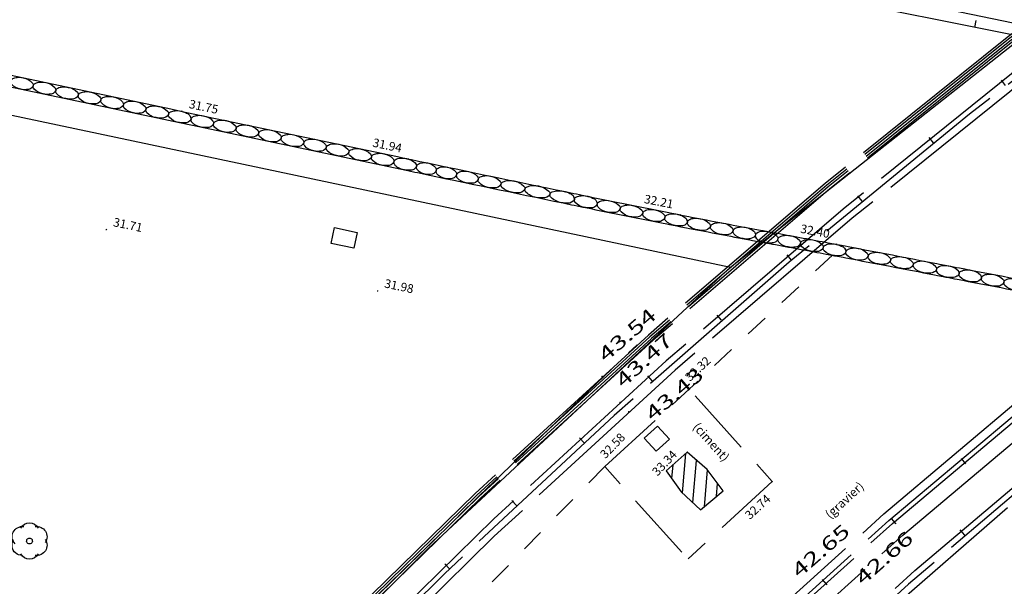
# Model space of a CAD drawing. Units: millimetres. Extents: x 601063 to 602103, y 136179 to 136912.
# Drawn here: x 601555 to 601598, y 136445 to 136469 of the extents above; entities that cross this region are included whole.
import ezdxf
from ezdxf.enums import TextEntityAlignment as Align

# ---------------------------------------------------------------- set-up
doc = ezdxf.new("R2010")
doc.units = ezdxf.units.MM
for name, pattern in [('43690', [8, -1, 1, -1, 1, -1, 1, -1, 1]), ('56797', [8, 1, -1, 3, -1, 2]), ('CONTINU', [0]), ('SECTION', [19, 8, -1, 8, -1, 0, -1])]:
    doc.linetypes.add(name, pattern=pattern)
for name, color, linetype in [('14697_LEVE_CONSTRUCTIONS', 7, 'CONTINU'), ('14697_LEVE_HACHURES', 9, 'CONTINU'), ('14697_LEVE_LIMITES_MATERIAUX', 7, 'CONTINU'), ('14697_LEVE_MOBILIERS_URBAIN', 7, 'CONTINU'), ('14697_LEVE_NIVELLEMENT', 4, 'CONTINU'), ('14697_LEVE_TEXTES_NATURE', 211, 'CONTINU'), ('14697_LEVE_VEGETAUX', 3, 'CONTINU'), ('14697_LEVE_VOIRIE', 7, 'CONTINU'), ('FDP_ALTIMETRIE', 4, 'Continuous'), ('FDP_EDF', 19, 'Continuous'), ('FDP_FONDDEPLAN', 19, 'Continuous'), ('FDP_VOIRIE', 19, 'Continuous'), ('SDE16838_16403_VOIES_EXISTANTES', 200, 'Continuous'), ('SDE16838_ATGT_CADASTRE', 5, 'CONTINU')]:
    doc.layers.add(name, color=color, linetype=linetype)
doc.styles.add('PTZ', font='SIMPLEX.SHX', dxfattribs={"oblique": 13.5, "height": 0.65})
doc.styles.add('ROMANS', font='ROMANS')

# ---------------------------------------------------------------- blocks, each defined once
blk = doc.blocks.new('S0231BARRIERE-SE', base_point=(0, 0.5))
blk.add_line((0, 0.5), (0, 0.2))
blk = doc.blocks.new('S2411RECTANGLE--')
for p, q in [((0, 0), (0, 1)), ((0, 1), (1, 1)), ((1, 1), (1, 0)), ((1, 0), (0, 0))]:
    blk.add_line(p, q)
blk = doc.blocks.new('S0402PCHD-------', base_point=(0.5, 0.5))
blk.add_point((0.5, 0.5))
blk = doc.blocks.new('S0403PCBD-------', base_point=(1, 1))
blk.add_point((1, 1))
blk.add_point((1, 1))
blk = doc.blocks.new('BL38', base_point=(1.5, 1))
for points in [[(1.188, 0.938, -0.721396), (1.375, 1.312)], [(1.312, 1.281, -0.619583), (1.688, 1.281)], [(1.625, 1.312, -0.649087), (1.844, 0.969)], [(1.344, 0.688, -0.39051), (1.124, 0.877, -0.171348), (1.156, 1.031)], [(1.844, 1.031, -0.649087), (1.625, 0.688)], [(1.688, 0.719, -0.619583), (1.312, 0.719)]]:
    blk.add_lwpolyline(points, format="xyb")
blk.add_lwpolyline([(1.5, 0.938), (1.485, 0.938), (1.461, 0.949), (1.451, 0.961), (1.442, 0.973), (1.436, 0.999), (1.439, 1.014), (1.442, 1.029), (1.459, 1.05), (1.473, 1.056), (1.486, 1.063), (1.514, 1.063), (1.527, 1.056), (1.541, 1.05), (1.558, 1.029), (1.561, 1.014), (1.564, 0.999), (1.558, 0.973), (1.549, 0.961), (1.539, 0.949), (1.515, 0.938), (1.5, 0.938)])
blk = doc.blocks.new('BL1', base_point=(1.5, 1))
for points in [[(1.46875, 1), (1.53125, 1)], [(1.5, 1.03125), (1.5, 0.96875)]]:
    blk.add_lwpolyline(points)
blk = doc.blocks.new('BL79', base_point=(1.5, 1))
blk.add_lwpolyline([(1.5, 0.5), (1, 0.5), (1, 1.5), (2, 1.5), (2, 0.5), (1.5, 0.5)])

msp = doc.modelspace()

# ---------------------------------------------------------------- linework, layer by layer
at = {"layer": '14697_LEVE_CONSTRUCTIONS', "linetype": '56797'}
msp.add_lwpolyline([(601584.445, 136453.438), (601580.775, 136450.081), (601584.398, 136446.079), (601588.047, 136449.44), (601584.445, 136453.438)], dxfattribs=at)
at = {"layer": '14697_LEVE_CONSTRUCTIONS'}
msp.add_lwpolyline([(601585.92, 136449.038), (601585.219, 136449.958), (601584.349, 136450.713), (601583.45, 136449.902), (601584.096, 136448.99), (601584.937, 136448.214), (601585.92, 136449.038)], dxfattribs=at)
at = {"layer": '14697_LEVE_HACHURES'}
for points in [[(601584.288, 136450.657), (601584.138, 136448.951)], [(601583.689, 136449.564), (601583.743, 136450.166)], [(601584.602, 136448.524), (601584.763, 136450.354)], [(601585.229, 136449.945), (601585.088, 136448.34)], [(601585.63, 136448.795), (601585.679, 136449.354)]]:
    msp.add_lwpolyline(points, dxfattribs=at)
at = {"layer": '14697_LEVE_LIMITES_MATERIAUX', "linetype": '43690'}
for points in [[(601590.664, 136459.256), (601584.443, 136453.443)], [(601580.781, 136450.09), (601574.934, 136444.098), (601570.491, 136438.974)]]:
    msp.add_lwpolyline(points, dxfattribs=at)
at = {"layer": '14697_LEVE_MOBILIERS_URBAIN'}
for points in [[(601547.972, 136468.542), (601561.928, 136465.604), (601562.417, 136465.501), (601562.906, 136465.398), (601571.771, 136463.535), (601572.26, 136463.432), (601572.38, 136463.407), (601572.625, 136463.355), (601572.75, 136463.329, 0.000746), (601579.066, 136462.016), (601579.188, 136461.991), (601579.432, 136461.94), (601579.556, 136461.915), (601579.679, 136461.889), (601579.924, 136461.839), (601580.046, 136461.814, 0.002075), (601583.566, 136461.105), (601583.689, 136461.081), (601583.934, 136461.033), (601584.057, 136461.009), (601584.18, 136460.985), (601584.425, 136460.937), (601584.547, 136460.913, 0.001929), (601587.166, 136460.415), (601587.29, 136460.392), (601587.536, 136460.347), (601587.658, 136460.324), (601587.78, 136460.302), (601588.026, 136460.256), (601588.15, 136460.233, -0.000728), (601590.362, 136459.82), (601590.485, 136459.797), (601590.73, 136459.751), (601590.853, 136459.728), (601590.976, 136459.704), (601591.221, 136459.658), (601591.345, 136459.634, -0.001074), (601595.199, 136458.895), (601595.321, 136458.871), (601595.567, 136458.824), (601595.69, 136458.8), (601595.812, 136458.776), (601596.058, 136458.728), (601596.181, 136458.705, 0.001921), (601599.988, 136457.984)], [(601547.869, 136468.053), (601561.825, 136465.115), (601562.314, 136465.012), (601562.804, 136464.909), (601571.668, 136463.045), (601572.158, 136462.943), (601572.278, 136462.917), (601572.522, 136462.866), (601572.647, 136462.84, 0.000745), (601578.965, 136461.526), (601579.086, 136461.501), (601579.331, 136461.45), (601579.455, 136461.425), (601579.578, 136461.399), (601579.823, 136461.349), (601579.945, 136461.324, 0.002076), (601583.469, 136460.615), (601583.593, 136460.59), (601583.838, 136460.542), (601583.961, 136460.518), (601584.084, 136460.494), (601584.33, 136460.446), (601584.452, 136460.423, 0.001926), (601587.075, 136459.924), (601587.199, 136459.901), (601587.445, 136459.855), (601587.567, 136459.832), (601587.689, 136459.81), (601587.935, 136459.765), (601588.059, 136459.742, -0.000724), (601590.27, 136459.329), (601590.392, 136459.306), (601590.637, 136459.259), (601590.761, 136459.236), (601590.883, 136459.213), (601591.128, 136459.167), (601591.252, 136459.143, -0.001062), (601595.104, 136458.404), (601595.226, 136458.38), (601595.471, 136458.333), (601595.594, 136458.309), (601595.717, 136458.285), (601595.963, 136458.237), (601596.086, 136458.214, 0.001932), (601599.897, 136457.492)], [(601555.953, 136466.606, -0.315958), (601555.664, 136466.446), (601555.604, 136466.441), (601555.478, 136466.451), (601555.412, 136466.465, -0.167796), (601555.014, 136466.676, -0.526353), (601555.066, 136466.921, -0.108233), (601555.264, 136466.973), (601555.324, 136466.977), (601555.45, 136466.968), (601555.515, 136466.954, -0.167846), (601555.914, 136466.742, -0.21789), (601555.953, 136466.606)], [(601556.392, 136466.258, -0.167868), (601555.993, 136466.47, -0.526586), (601556.045, 136466.715, -0.108527), (601556.243, 136466.766), (601556.303, 136466.771), (601556.429, 136466.761), (601556.495, 136466.748, -0.167842), (601556.893, 136466.536, -0.218883), (601556.933, 136466.4)], [(601556.933, 136466.4, -0.316193), (601556.643, 136466.24), (601556.583, 136466.235), (601556.457, 136466.245), (601556.392, 136466.258)], [(601557.912, 136466.194, -0.315958), (601557.622, 136466.034), (601557.562, 136466.029), (601557.436, 136466.038), (601557.371, 136466.052, -0.168029), (601556.973, 136466.264, -0.526453), (601557.024, 136466.508, -0.108233), (601557.222, 136466.56), (601557.282, 136466.565), (601557.408, 136466.555), (601557.474, 136466.542, -0.168029), (601557.872, 136466.33, -0.217891), (601557.912, 136466.194)], [(601558.891, 136465.988, -0.316153), (601558.601, 136465.827), (601558.541, 136465.823), (601558.416, 136465.832), (601558.35, 136465.846, -0.167818), (601557.952, 136466.058, -0.526896), (601558.003, 136466.302, -0.108527), (601558.201, 136466.354), (601558.261, 136466.359), (601558.387, 136466.349), (601558.453, 136466.335, -0.167892), (601558.851, 136466.124, -0.219098), (601558.891, 136465.988)], [(601559.87, 136465.782, -0.315958), (601559.581, 136465.621), (601559.52, 136465.617), (601559.395, 136465.626), (601559.329, 136465.64, -0.167846), (601558.931, 136465.852, -0.526109), (601558.982, 136466.096, -0.108233), (601559.18, 136466.148), (601559.24, 136466.152), (601559.366, 136466.143), (601559.432, 136466.129, -0.167796), (601559.83, 136465.918, -0.217677), (601559.87, 136465.782)], [(601560.849, 136465.576, -0.316153), (601560.56, 136465.415), (601560.5, 136465.411), (601560.374, 136465.42), (601560.308, 136465.434, -0.168051), (601559.91, 136465.646, -0.526931), (601559.961, 136465.89, -0.108527), (601560.159, 136465.942), (601560.22, 136465.946), (601560.346, 136465.937), (601560.411, 136465.923, -0.168029), (601560.809, 136465.712, -0.21912), (601560.849, 136465.576)], [(601561.828, 136465.369, -0.315958), (601561.539, 136465.209), (601561.479, 136465.205), (601561.353, 136465.214), (601561.287, 136465.228, -0.167936), (601560.889, 136465.439, -0.526418), (601560.941, 136465.684, -0.108233), (601561.139, 136465.736), (601561.199, 136465.74), (601561.325, 136465.731), (601561.39, 136465.717, -0.167846), (601561.789, 136465.505, -0.21789), (601561.828, 136465.369)], [(601562.808, 136465.163, -0.315664), (601562.518, 136465.003), (601562.469, 136464.999), (601562.367, 136465.004), (601562.314, 136465.013), (601562.302, 136465.015), (601562.279, 136465.019), (601562.267, 136465.022, -0.167916), (601561.868, 136465.233), (601561.864, 136465.238), (601561.857, 136465.248), (601561.854, 136465.254, -0.447561), (601561.899, 136465.465), (601561.904, 136465.468), (601561.914, 136465.475), (601561.92, 136465.478, -0.109248), (601562.118, 136465.53), (601562.178, 136465.534), (601562.304, 136465.525), (601562.37, 136465.511), (601562.382, 136465.508), (601562.405, 136465.503), (601562.417, 136465.5), (601562.469, 136465.486), (601562.564, 136465.45), (601562.607, 136465.427, -0.315926), (601562.808, 136465.163)], [(601563.787, 136464.958, -0.316612), (601563.498, 136464.797), (601563.437, 136464.793), (601563.311, 136464.802), (601563.246, 136464.816, -0.167745), (601562.848, 136465.027), (601562.844, 136465.033), (601562.836, 136465.043), (601562.833, 136465.048, -0.444766), (601562.877, 136465.258), (601562.882, 136465.262), (601562.893, 136465.269), (601562.899, 136465.272, -0.108928), (601563.097, 136465.324), (601563.157, 136465.328), (601563.283, 136465.319), (601563.349, 136465.305, -0.167886), (601563.747, 136465.094, -0.218114), (601563.787, 136464.958)], [(601564.766, 136464.752, -0.316047), (601564.477, 136464.591), (601564.417, 136464.587), (601564.291, 136464.596), (601564.225, 136464.61, -0.167512), (601563.827, 136464.821, -0.526048), (601563.878, 136465.066, -0.108015), (601564.076, 136465.118), (601564.136, 136465.122), (601564.262, 136465.113), (601564.328, 136465.099, -0.167512), (601564.726, 136464.888, -0.21789), (601564.766, 136464.752)], [(601565.745, 136464.546, -0.316214), (601565.456, 136464.386), (601565.396, 136464.381), (601565.27, 136464.39), (601565.204, 136464.404, -0.168106), (601564.806, 136464.616, -0.525738), (601564.857, 136464.86, -0.108233), (601565.055, 136464.912), (601565.116, 136464.916), (601565.242, 136464.907), (601565.307, 136464.894, -0.167745), (601565.705, 136464.682, -0.217891), (601565.745, 136464.546)], [(601566.725, 136464.34, -0.316429), (601566.435, 136464.18), (601566.375, 136464.175), (601566.249, 136464.185), (601566.184, 136464.198, -0.167936), (601565.785, 136464.41, -0.526932), (601565.837, 136464.654, -0.109064), (601566.035, 136464.706), (601566.095, 136464.711), (601566.221, 136464.701), (601566.286, 136464.688, -0.167956), (601566.685, 136464.476, -0.218114), (601566.725, 136464.34)], [(601567.704, 136464.134, -0.315484), (601567.414, 136463.974), (601567.354, 136463.969), (601567.228, 136463.979), (601567.163, 136463.992, -0.167773), (601566.765, 136464.204, -0.526311), (601566.816, 136464.449, -0.108015), (601567.014, 136464.5), (601567.074, 136464.505), (601567.2, 136464.496), (601567.266, 136464.482, -0.167703), (601567.664, 136464.27, -0.218113), (601567.704, 136464.134)], [(601568.683, 136463.928, -0.316214), (601568.394, 136463.768), (601568.333, 136463.764), (601568.208, 136463.773), (601568.142, 136463.787, -0.168106), (601567.744, 136463.998, -0.525738), (601567.795, 136464.243, -0.108233), (601567.993, 136464.295), (601568.053, 136464.299), (601568.179, 136464.29), (601568.245, 136464.276, -0.167745), (601568.643, 136464.065, -0.217891), (601568.683, 136463.928)], [(601569.662, 136463.723, -0.31698), (601569.373, 136463.562), (601569.313, 136463.558), (601569.187, 136463.567), (601569.121, 136463.581, -0.167745), (601568.723, 136463.792, -0.526083), (601568.774, 136464.037, -0.108928), (601568.972, 136464.089), (601569.032, 136464.093), (601569.158, 136464.084), (601569.224, 136464.07, -0.167695), (601569.622, 136463.859, -0.217891), (601569.662, 136463.723)], [(601570.641, 136463.517, -0.316047), (601570.352, 136463.356), (601570.292, 136463.352), (601570.166, 136463.361), (601570.1, 136463.375, -0.168021), (601569.702, 136463.586, -0.527111), (601569.754, 136463.831, -0.108162), (601569.951, 136463.883), (601570.012, 136463.888), (601570.138, 136463.878), (601570.203, 136463.864, -0.167745), (601570.601, 136463.653, -0.218124), (601570.641, 136463.517)], [(601571.621, 136463.311, -0.315664), (601571.331, 136463.15), (601571.271, 136463.146), (601571.145, 136463.155), (601571.08, 136463.169, -0.168297), (601570.681, 136463.381, -0.526587), (601570.733, 136463.625, -0.108366), (601570.931, 136463.677), (601570.991, 136463.682), (601571.117, 136463.672), (601571.182, 136463.658, -0.168006), (601571.581, 136463.447, -0.218114), (601571.621, 136463.311)], [(601572.598, 136463.105, -0.31442), (601572.309, 136462.945), (601572.272, 136462.942), (601572.197, 136462.943), (601572.159, 136462.948), (601572.134, 136462.95), (601572.084, 136462.958), (601572.059, 136462.963, -0.070579), (601571.821, 136463.048), (601571.78, 136463.069), (601571.714, 136463.117), (601571.689, 136463.142), (601571.681, 136463.15), (601571.667, 136463.166), (601571.661, 136463.175, -0.526346), (601571.712, 136463.419), (601571.721, 136463.424), (601571.74, 136463.434), (601571.751, 136463.438), (601571.784, 136463.451), (601571.864, 136463.468), (601571.91, 136463.471), (601571.97, 136463.476), (601572.096, 136463.466), (601572.162, 136463.453), (601572.187, 136463.447), (601572.236, 136463.435), (601572.26, 136463.427), (601572.296, 136463.415), (601572.365, 136463.386), (601572.398, 136463.369, -0.314572), (601572.598, 136463.105)], [(601573.455, 136462.926, -0.313867), (601573.196, 136462.759), (601573.143, 136462.753), (601573.034, 136462.759), (601572.978, 136462.77, -0.082334), (601572.777, 136462.847), (601572.743, 136462.867), (601572.688, 136462.912), (601572.667, 136462.937), (601572.66, 136462.945), (601572.646, 136462.961), (601572.639, 136462.969, -0.533701), (601572.691, 136463.214), (601572.7, 136463.219), (601572.719, 136463.228), (601572.729, 136463.232), (601572.758, 136463.246), (601572.826, 136463.266), (601572.866, 136463.271), (601572.917, 136463.277), (601573.024, 136463.272), (601573.081, 136463.26, -0.186105), (601573.422, 136463.06, -0.201267), (601573.455, 136462.926)], [(601574.343, 136462.741, -0.315153), (601574.072, 136462.576), (601574.016, 136462.57), (601573.901, 136462.577), (601573.841, 136462.59, -0.185205), (601573.487, 136462.792, -0.467225), (601573.538, 136463.036, -0.115506), (601573.716, 136463.092), (601573.77, 136463.098), (601573.884, 136463.092), (601573.944, 136463.079, -0.177941), (601574.307, 136462.876, -0.209123), (601574.343, 136462.741)], [(601574.998, 136462.383), (601574.939, 136462.378), (601574.818, 136462.386), (601574.755, 136462.399, -0.177251), (601574.379, 136462.605, -0.493388), (601574.43, 136462.85, -0.1121), (601574.617, 136462.905), (601574.674, 136462.91), (601574.794, 136462.902), (601574.857, 136462.889, -0.170571), (601575.242, 136462.681, -0.214679), (601575.281, 136462.545)], [(601575.281, 136462.545, -0.31539), (601574.998, 136462.383)], [(601576.27, 136462.34, -0.314828), (601575.974, 136462.18), (601575.912, 136462.176), (601575.785, 136462.185), (601575.718, 136462.199, -0.169731), (601575.321, 136462.409, -0.519375), (601575.372, 136462.654, -0.110002), (601575.568, 136462.707), (601575.628, 136462.711), (601575.754, 136462.702), (601575.82, 136462.688, -0.163443), (601576.228, 136462.476, -0.222869), (601576.27, 136462.34)], [(601577.309, 136462.124, -0.312945), (601577, 136461.967), (601576.936, 136461.963), (601576.802, 136461.974), (601576.732, 136461.988, -0.162686), (601576.313, 136462.203, -0.544481), (601576.363, 136462.448, -0.282381), (601577.263, 136462.261, -0.228511), (601577.309, 136462.124)], [(601578.397, 136461.899, -0.311844), (601578.077, 136461.744), (601578.009, 136461.741), (601577.869, 136461.753), (601577.796, 136461.768, -0.156427), (601577.355, 136461.987, -0.570039), (601577.405, 136462.232, -0.26956), (601578.348, 136462.036, -0.233075), (601578.397, 136461.899)], [(601579.458, 136461.679, -0.314964), (601579.169, 136461.518), (601579.119, 136461.514), (601579.018, 136461.519), (601578.965, 136461.527), (601578.952, 136461.529), (601578.924, 136461.534), (601578.91, 136461.537, -0.150335), (601578.447, 136461.761, -0.595244), (601578.498, 136462.005, -0.15041), (601579.011, 136462.027), (601579.025, 136462.024), (601579.053, 136462.018), (601579.066, 136462.014), (601579.118, 136462.001), (601579.213, 136461.965), (601579.256, 136461.942, -0.315147), (601579.458, 136461.679)], [(601580.451, 136461.475, -0.316404), (601580.156, 136461.315), (601580.105, 136461.311), (601580, 136461.316), (601579.945, 136461.325), (601579.934, 136461.327), (601579.91, 136461.331), (601579.899, 136461.333, -0.167614), (601579.499, 136461.543), (601579.495, 136461.549), (601579.487, 136461.56), (601579.484, 136461.565, -0.446824), (601579.527, 136461.774), (601579.532, 136461.778), (601579.544, 136461.785), (601579.549, 136461.788, -0.108016), (601579.748, 136461.841), (601579.808, 136461.845), (601579.934, 136461.837), (601579.999, 136461.823), (601580.011, 136461.821), (601580.034, 136461.815), (601580.046, 136461.812), (601580.099, 136461.799), (601580.198, 136461.762), (601580.243, 136461.739, -0.315959), (601580.451, 136461.475)], [(601581.446, 136461.273, -0.316586), (601581.156, 136461.111), (601581.095, 136461.106), (601580.968, 136461.115), (601580.901, 136461.128, -0.165057), (601580.493, 136461.339, -0.537824), (601580.543, 136461.584, -0.106649), (601580.745, 136461.636), (601580.806, 136461.641), (601580.934, 136461.632), (601581, 136461.619, -0.166639), (601581.405, 136461.409, -0.218822), (601581.446, 136461.273)], [(601582.425, 136461.076, -0.316747), (601582.14, 136460.913), (601582.08, 136460.908), (601581.954, 136460.916), (601581.889, 136460.929, -0.167489), (601581.488, 136461.137, -0.529761), (601581.537, 136461.382, -0.107636), (601581.735, 136461.436), (601581.796, 136461.441), (601581.921, 136461.432), (601581.987, 136461.419, -0.16876), (601582.385, 136461.212, -0.216323), (601582.425, 136461.076)], [(601583.388, 136460.886, -0.316735), (601583.107, 136460.72), (601583.048, 136460.715), (601582.924, 136460.722), (601582.86, 136460.735, -0.169913), (601582.466, 136460.941, -0.520665), (601582.515, 136461.186, -0.108249), (601582.71, 136461.241), (601582.769, 136461.246), (601582.893, 136461.238), (601582.957, 136461.226, -0.171594), (601583.348, 136461.021, -0.213986), (601583.388, 136460.886)], [(601584.367, 136460.694, -0.316742), (601584.08, 136460.529), (601584.051, 136460.527), (601583.993, 136460.526), (601583.963, 136460.527), (601583.929, 136460.529), (601583.862, 136460.538), (601583.828, 136460.544, -0.069712), (601583.588, 136460.625), (601583.558, 136460.641), (601583.506, 136460.674), (601583.485, 136460.691), (601583.468, 136460.705), (601583.439, 136460.735), (601583.428, 136460.75, -0.512422), (601583.476, 136460.995), (601583.493, 136461.005), (601583.53, 136461.022), (601583.551, 136461.028), (601583.578, 136461.036), (601583.638, 136461.047), (601583.672, 136461.05), (601583.732, 136461.055), (601583.858, 136461.048), (601583.924, 136461.035), (601583.958, 136461.028), (601584.024, 136461.011), (601584.055, 136461), (601584.083, 136460.99), (601584.137, 136460.967), (601584.163, 136460.954, -0.316415), (601584.367, 136460.694)], [(601585.365, 136460.501, -0.316741), (601585.075, 136460.336), (601585.014, 136460.331), (601584.886, 136460.339), (601584.819, 136460.352, -0.068466), (601584.574, 136460.433), (601584.543, 136460.449), (601584.49, 136460.482), (601584.467, 136460.5), (601584.45, 136460.514), (601584.421, 136460.543), (601584.409, 136460.558, -0.525641), (601584.456, 136460.804), (601584.473, 136460.813), (601584.511, 136460.83), (601584.532, 136460.836), (601584.56, 136460.844), (601584.622, 136460.855), (601584.656, 136460.858), (601584.718, 136460.863), (601584.846, 136460.856), (601584.914, 136460.842, -0.165865), (601585.322, 136460.637, -0.219781), (601585.365, 136460.501)], [(601586.348, 136460.314, -0.317107), (601586.064, 136460.148), (601586.004, 136460.142), (601585.878, 136460.149), (601585.812, 136460.161, -0.167025), (601585.408, 136460.366, -0.531032), (601585.455, 136460.611, -0.107376), (601585.653, 136460.666), (601585.713, 136460.672), (601585.84, 136460.665), (601585.905, 136460.652, -0.168732), (601586.306, 136460.449, -0.217158), (601586.348, 136460.314)], [(601587.318, 136460.133, -0.218947), (601587.229, 136460.022), (601587.199, 136460.005), (601587.127, 136459.98), (601587.084, 136459.973), (601587.072, 136459.97), (601587.046, 136459.967), (601587.033, 136459.966), (601586.974, 136459.959), (601586.851, 136459.965), (601586.786, 136459.978, -0.169541), (601586.39, 136460.179, -0.521288), (601586.436, 136460.425, -0.10931), (601586.631, 136460.481), (601586.69, 136460.487), (601586.814, 136460.481), (601586.878, 136460.469, -0.072304), (601587.112, 136460.391), (601587.124, 136460.385), (601587.147, 136460.373), (601587.157, 136460.366), (601587.195, 136460.344), (601587.253, 136460.295), (601587.275, 136460.268, -0.218478), (601587.318, 136460.133)], [(601588.298, 136459.952, -0.215662), (601588.21, 136459.841), (601588.181, 136459.823), (601588.11, 136459.798), (601588.068, 136459.791), (601588.055, 136459.788), (601588.029, 136459.785), (601588.016, 136459.784), (601587.956, 136459.778), (601587.83, 136459.784), (601587.764, 136459.796), (601587.712, 136459.806), (601587.615, 136459.834), (601587.571, 136459.853), (601587.559, 136459.858), (601587.536, 136459.869), (601587.525, 136459.874, -0.315984), (601587.318, 136460.133, -0.315182), (601587.603, 136460.3), (601587.616, 136460.301), (601587.641, 136460.303), (601587.654, 136460.304), (601587.702, 136460.305), (601587.802, 136460.298), (601587.855, 136460.288, -0.070575), (601588.095, 136460.209), (601588.107, 136460.203), (601588.13, 136460.191), (601588.141, 136460.185), (601588.177, 136460.162), (601588.235, 136460.113), (601588.256, 136460.087, -0.215326), (601588.298, 136459.952)], [(601589.274, 136459.77, -0.315939), (601588.989, 136459.603), (601588.929, 136459.597), (601588.804, 136459.603), (601588.738, 136459.616, -0.170053), (601588.34, 136459.817, -0.518534), (601588.386, 136460.062, -0.10916), (601588.58, 136460.12), (601588.639, 136460.125), (601588.764, 136460.119), (601588.83, 136460.107, -0.168101), (601589.231, 136459.905, -0.217928), (601589.274, 136459.77)], [(601590.267, 136459.584, -0.315338), (601589.977, 136459.418), (601589.916, 136459.412), (601589.789, 136459.419), (601589.722, 136459.432, -0.167446), (601589.317, 136459.635, -0.527507), (601589.363, 136459.88, -0.108615), (601589.561, 136459.937), (601589.621, 136459.942), (601589.748, 136459.935), (601589.815, 136459.923, -0.165242), (601590.223, 136459.719, -0.220236), (601590.267, 136459.584)], [(601591.251, 136459.398, -0.315899), (601590.965, 136459.232), (601590.916, 136459.227), (601590.814, 136459.23), (601590.761, 136459.237), (601590.749, 136459.239), (601590.725, 136459.243), (601590.713, 136459.245, -0.168617), (601590.311, 136459.448), (601590.307, 136459.453), (601590.299, 136459.464), (601590.296, 136459.469, -0.454397), (601590.336, 136459.68), (601590.341, 136459.684), (601590.351, 136459.691), (601590.357, 136459.694, -0.109171), (601590.554, 136459.75), (601590.613, 136459.756), (601590.74, 136459.749), (601590.806, 136459.736), (601590.818, 136459.734), (601590.842, 136459.729), (601590.853, 136459.726), (601590.905, 136459.714), (601591.001, 136459.679), (601591.045, 136459.657, -0.315723), (601591.251, 136459.398)], [(601592.212, 136459.215, -0.315567), (601591.931, 136459.048), (601591.872, 136459.043), (601591.748, 136459.049), (601591.684, 136459.061, -0.172063), (601591.293, 136459.263), (601591.289, 136459.268), (601591.282, 136459.278), (601591.278, 136459.284, -0.445104), (601591.318, 136459.494), (601591.323, 136459.498), (601591.334, 136459.505), (601591.34, 136459.508, -0.110639), (601591.531, 136459.565), (601591.59, 136459.571), (601591.713, 136459.565), (601591.777, 136459.552, -0.17049), (601592.171, 136459.35, -0.216839), (601592.212, 136459.215)], [(601593.187, 136459.029, -0.315372), (601592.901, 136458.863), (601592.841, 136458.857), (601592.716, 136458.864), (601592.651, 136458.877, -0.170122), (601592.254, 136459.08, -0.51901), (601592.301, 136459.326, -0.109642), (601592.495, 136459.381), (601592.555, 136459.387), (601592.679, 136459.38), (601592.745, 136459.368, -0.168076), (601593.145, 136459.164, -0.217669), (601593.187, 136459.029)], [(601594.177, 136458.838, -0.315683), (601593.887, 136458.674), (601593.826, 136458.668), (601593.699, 136458.676), (601593.633, 136458.688, -0.16777), (601593.23, 136458.893, -0.526622), (601593.277, 136459.139, -0.108798), (601593.474, 136459.194), (601593.534, 136459.199), (601593.661, 136459.192), (601593.727, 136459.179, -0.166119), (601594.134, 136458.974, -0.219314), (601594.177, 136458.838)], [(601595.181, 136458.644), (601595.176, 136458.622), (601595.154, 136458.583), (601595.135, 136458.566), (601595.126, 136458.557), (601595.103, 136458.541), (601595.09, 136458.534, -0.106747), (601594.888, 136458.48), (601594.826, 136458.475), (601594.697, 136458.483), (601594.63, 136458.496, -0.16548), (601594.22, 136458.703, -0.533549), (601594.267, 136458.948, -0.108452), (601594.468, 136459.003), (601594.529, 136459.008), (601594.658, 136459), (601594.725, 136458.987, -0.163711), (601595.138, 136458.78), (601595.147, 136458.768), (601595.162, 136458.745), (601595.168, 136458.734), (601595.179, 136458.711), (601595.185, 136458.666), (601595.181, 136458.644)], [(601596.163, 136458.453), (601596.158, 136458.431), (601596.135, 136458.392), (601596.117, 136458.374), (601596.108, 136458.366), (601596.086, 136458.351), (601596.074, 136458.343, -0.107566), (601595.876, 136458.288), (601595.816, 136458.283), (601595.69, 136458.29), (601595.624, 136458.303), (601595.595, 136458.309), (601595.537, 136458.322), (601595.432, 136458.359), (601595.385, 136458.384, -0.316369), (601595.181, 136458.644, -0.316602), (601595.467, 136458.809), (601595.52, 136458.814), (601595.632, 136458.809), (601595.69, 136458.799), (601595.719, 136458.794, -0.167171), (601596.121, 136458.589), (601596.13, 136458.578), (601596.144, 136458.555), (601596.15, 136458.544), (601596.16, 136458.521), (601596.167, 136458.476), (601596.163, 136458.453)], [(601597.134, 136458.267, -0.315977), (601596.849, 136458.101), (601596.79, 136458.095), (601596.665, 136458.102), (601596.6, 136458.114, -0.170246), (601596.204, 136458.318, -0.518303), (601596.251, 136458.564, -0.110074), (601596.446, 136458.619), (601596.505, 136458.625), (601596.629, 136458.618), (601596.694, 136458.606, -0.168938), (601597.092, 136458.402, -0.216799), (601597.134, 136458.267)], [(601598.114, 136458.08, -0.316373), (601597.828, 136457.914), (601597.767, 136457.908), (601597.642, 136457.915), (601597.576, 136457.928, -0.169025), (601597.176, 136458.131, -0.522745), (601597.223, 136458.377, -0.108599), (601597.419, 136458.433), (601597.478, 136458.438), (601597.604, 136458.432), (601597.669, 136458.419, -0.167764), (601598.071, 136458.216, -0.218677), (601598.114, 136458.08)], [(601599.103, 136457.894, -0.316073), (601598.815, 136457.728), (601598.754, 136457.722), (601598.627, 136457.729), (601598.561, 136457.742, -0.167665), (601598.157, 136457.945, -0.527334), (601598.203, 136458.191, -0.108119), (601598.4, 136458.247), (601598.461, 136458.252), (601598.587, 136458.245), (601598.653, 136458.233, -0.166278), (601599.059, 136458.03, -0.21959), (601599.103, 136457.894)]]:
    msp.add_lwpolyline(points, format="xyb", dxfattribs=at)
at = {"layer": 'FDP_FONDDEPLAN', "linetype": 'SECTION'}
msp.add_lwpolyline([(601598.933, 136469.24), (601532.136, 136483.114), (601522.221, 136485.119), (601512.298, 136487.088), (601502.337, 136488.839), (601498.929, 136489.365)], dxfattribs=at)
at = {"layer": 'FDP_VOIRIE', "linetype": 'SECTION'}
for points in [[(601672.882, 136511.458), (601659.358, 136505.65), (601650.226, 136501.417), (601641.293, 136496.766), (601632.168, 136491.644), (601623.365, 136486.31), (601614.744, 136480.677), (601606.335, 136474.78), (601598.25, 136468.71), (601590.356, 136462.374), (601582.674, 136455.793), (601575.154, 136448.919), (601567.825, 136441.772), (601560.731, 136434.392), (601553.964, 136426.881)], [(601672.733, 136511.284), (601659.4, 136505.559), (601650.27, 136501.327), (601641.34, 136496.678), (601632.218, 136491.557), (601623.418, 136486.225), (601614.8, 136480.594), (601606.393, 136474.699), (601598.31, 136468.631), (601590.419, 136462.297), (601582.74, 136455.718), (601575.221, 136448.846), (601567.895, 136441.7), (601560.804, 136434.323), (601554.039, 136426.814)], [(601672.773, 136511.193), (601659.443, 136505.469), (601650.316, 136501.238), (601641.389, 136496.591), (601632.269, 136491.472), (601623.472, 136486.141), (601614.856, 136480.511), (601606.452, 136474.619), (601598.372, 136468.552), (601590.483, 136462.22), (601582.807, 136455.643), (601575.291, 136448.773), (601567.967, 136441.63), (601560.878, 136434.255), (601554.115, 136426.749)], [(601672.812, 136511.101), (601659.485, 136505.378), (601650.361, 136501.149), (601641.436, 136496.502), (601632.319, 136491.385), (601623.525, 136486.056), (601614.912, 136480.428), (601606.51, 136474.537), (601598.433, 136468.473), (601590.547, 136462.142), (601582.873, 136455.567), (601575.36, 136448.7), (601568.037, 136441.559), (601560.951, 136434.187), (601554.19, 136426.683)], [(601669.513, 136507.978), (601660.172, 136503.883), (601650.999, 136499.529), (601641.975, 136494.885), (601633.121, 136489.935), (601624.412, 136484.668), (601615.878, 136479.112), (601607.547, 136473.288), (601599.44, 136467.21), (601591.528, 136460.861), (601583.832, 136454.262), (601575.976, 136447.059), (601568.393, 136439.611), (601561.069, 136431.916), (601554.41, 136424.45)], [(601666.792, 136507.306), (601657.506, 136503.18), (601648.274, 136498.844), (601639.19, 136493.861), (601629.992, 136488.497), (601621.346, 136483.109), (601612.879, 136477.454), (601604.637, 136471.543), (601596.613, 136465.378), (601588.786, 136458.955), (601581.18, 136452.298), (601573.818, 136445.436), (601566.667, 136438.337), (601559.758, 136431.014), (601552.729, 136423.03)], [(601550.789, 136403.073), (601557.211, 136411.185), (601563.901, 136419.073), (601570.798, 136426.683), (601577.929, 136434.049), (601585.3, 136441.17), (601592.899, 136448.029), (601600.737, 136454.641), (601608.797, 136460.982), (601617.1, 136467.052), (601625.695, 136472.869), (601634.492, 136478.389), (601643.518, 136483.647), (601652.438, 136488.483), (601661.526, 136493.002), (601670.678, 136497.09), (601680.072, 136500.982), (601689.84, 136504.772)], [(601660.358, 136504.587), (601651.013, 136500.452), (601641.972, 136495.641), (601632.795, 136490.445), (601624.048, 136485.143), (601615.481, 136479.542), (601607.12, 136473.677), (601599.031, 136467.602), (601591.134, 136461.258), (601583.451, 136454.668), (601575.963, 136447.813), (601568.678, 136440.696), (601561.627, 136433.349), (601554.927, 136425.902), (601548.187, 136417.903), (601541.714, 136409.682), (601535.522, 136401.246), (601529.585, 136392.555), (601523.94, 136383.662), (601518.584, 136374.562), (601513.715, 136365.618), (601509.134, 136356.512), (601504.852, 136347.271), (601500.934, 136338.07)], [(601551.172, 136402.814), (601557.595, 136410.944), (601564.283, 136418.851), (601571.149, 136426.453), (601578.224, 136433.798), (601585.542, 136440.899), (601593.121, 136447.744), (601600.976, 136454.348), (601609.056, 136460.678), (601617.359, 136466.74), (601625.921, 136472.557), (601634.684, 136478.076), (601643.697, 136483.306), (601652.651, 136488.063), (601661.761, 136492.529), (601671.2, 136496.83), (601680.653, 136500.702), (601690.238, 136504.452)], [(601551.274, 136402.702), (601557.588, 136410.703), (601564.161, 136418.488), (601571.041, 136426.11), (601578.218, 136433.554), (601585.646, 136440.745), (601593.272, 136447.62), (601601.108, 136454.198), (601609.166, 136460.505), (601617.455, 136466.554), (601626.019, 136472.372), (601634.782, 136477.893), (601643.759, 136483.11), (601653.038, 136488.054), (601662.485, 136492.68), (601671.785, 136496.872), (601681.256, 136500.701), (601684.674, 136501.961)], [(601551.057, 136397.993), (601557.203, 136405.995), (601563.619, 136413.789), (601570.316, 136421.386), (601577.38, 136428.859), (601584.701, 136436.092), (601592.23, 136443.058), (601599.883, 136449.702), (601607.756, 136456.096), (601615.841, 136462.195), (601624.367, 136468.143), (601633.118, 136473.782), (601642.061, 136479.086), (601651.324, 136484.082), (601660.811, 136488.727), (601670.432, 136493.083), (601680.112, 136497.156), (601689.898, 136500.948)], [(601685.488, 136499.704), (601672.223, 136494.51), (601663.044, 136490.363), (601653.842, 136485.811), (601644.806, 136480.947), (601635.702, 136475.64), (601626.852, 136470.063), (601618.211, 136464.179), (601610.138, 136458.245), (601601.936, 136451.752), (601593.968, 136444.981), (601586.423, 136438.123), (601578.982, 136430.887), (601571.796, 136423.402), (601564.94, 136415.745), (601558.38, 136407.895), (601552.092, 136399.825), (601546.091, 136391.556), (601540.367, 136383.072), (601534.935, 136374.395), (601529.82, 136365.564), (601525.019, 136356.579), (601520.525, 136347.431), (601516.359, 136338.161)], [(601514.883, 136335.336), (601518.945, 136344.64), (601523.345, 136353.846), (601528.058, 136362.897), (601533.07, 136371.785), (601538.365, 136380.556), (601543.991, 136389.122), (601558.367, 136408.536), (601564.773, 136416.356), (601572.111, 136424.019), (601579.321, 136431.481), (601586.728, 136438.737), (601594.25, 136445.573), (601602.246, 136452.341), (601610.475, 136458.827), (601618.602, 136464.773), (601627.262, 136470.642), (601636.128, 136476.203), (601645.166, 136481.445), (601654.387, 136486.373), (601663.782, 136490.983), (601672.117, 136494.748)], [(601508.784, 136323.833), (601515.587, 136340.611), (601519.719, 136349.975), (601524.324, 136359.127), (601529.251, 136368.099), (601534.495, 136377.014), (601540.068, 136385.765), (601545.932, 136394.316), (601551.947, 136402.499), (601558.195, 136410.439), (601564.703, 136418.162), (601571.547, 136425.734), (601578.713, 136433.128), (601586.127, 136440.272), (601593.727, 136447.114), (601601.525, 136453.671), (601609.541, 136459.962), (601617.795, 136465.995), (601626.334, 136471.799), (601635.074, 136477.306), (601641.745, 136481.225)], [(601598.404, 136468.83), (601581.613, 136472.232)], [(601534.698, 136402.363), (601540.833, 136410.641), (601547.2, 136418.738), (601553.825, 136426.616), (601560.807, 136434.313), (601567.968, 136441.638), (601575.306, 136448.797), (601582.179, 136455.371)]]:
    msp.add_lwpolyline(points, dxfattribs=at)
at = {"layer": 'SDE16838_16403_VOIES_EXISTANTES'}
msp.add_lwpolyline([(601440.79, 136512.656), (601442.766, 136478.547), (601453.494, 136478.422), (601458.033, 136386.648), (601481.082, 136387.28), (601495.153, 136387.666), (601492.428, 136436.863), (601495.743, 136437.251), (601493.735, 136467.835), (601493.048, 136477.455), (601509.746, 136474.672), (601535.053, 136469.53), (601549.196, 136466.559), (601586.234, 136458.744), (601600.902, 136470.294), (601552.67, 136480.24), (601539.178, 136483.269), (601531.316, 136484.987), (601522.884, 136486.648), (601508.826, 136489.273), (601492.504, 136492.298), (601492.289, 136501.705), (601508.007, 136503.497), (601558.273, 136509.056)], dxfattribs=at)
at = {"layer": 'SDE16838_ATGT_CADASTRE'}
msp.add_lwpolyline([(601549.196, 136466.559), (601586.234, 136458.744), (601573.126, 136446.548), (601567.499, 136440.942), (601563.801, 136437.067), (601558.957, 136431.927), (601553.338, 136425.601)], dxfattribs=at)

# ---------------------------------------------------------------- block references
at = {"layer": '14697_LEVE_NIVELLEMENT'}
for p, xscale, yscale, rotation in [((601562.417, 136465.501), 0.45002991, 0.45002991, 168.12576754), ((601572.26, 136463.432), 0.45002991, 0.45002991, 168.12576754), ((601584.057, 136461.009), 0.44995361, 0.44995361, 168.94229419), ((601559.127, 136460.374), 0.44995264, 0.44995264, 348.11068614), ((601590.853, 136459.728), 0.45001454, 0.45001454, 169.30682547), ((601570.903, 136457.715), 0.45002991, 0.45002991, 348.12576754), ((601584.443, 136453.443), 0.4499792, 0.4499792, 223.05485324), ((601584.36, 136450.717), 0.45001816, 0.45001816, 46.5126461), ((601580.781, 136450.09), 0.45003655, 0.45003655, 225.70220727), ((601588.047, 136449.44), 0.44996004, 0.44996004, 42.64029476)]:
    msp.add_blockref('BL1', p, dxfattribs=dict(at, xscale=xscale, yscale=yscale, rotation=rotation))
at = {"layer": '14697_LEVE_VEGETAUX', "xscale": 2, "yscale": 2}
msp.add_blockref('BL38', (601555.792, 136446.855), dxfattribs=at)
at = {"layer": '14697_LEVE_VOIRIE', "xscale": 0.77130337, "yscale": 0.77130337, "rotation": 222.44108563}
msp.add_blockref('BL79', (601583.04, 136451.298), dxfattribs=at)
at = {"layer": 'FDP_ALTIMETRIE'}
for name, p, rotation in [('S0402PCHD-------', (601580.665, 136454, 43.537), 41.04099999999996), ('S0402PCHD-------', (601581.442, 136452.872, 43.472), 42.36099999999998), ('S0403PCBD-------', (601581.819, 136452.464, 43.434), 40.56800000000006)]:
    msp.add_blockref(name, p, dxfattribs=dict(at, rotation=rotation))
at = {"layer": 'FDP_EDF', "yscale": 0.7, "rotation": 348.0009999999999}
msp.add_blockref('S2411RECTANGLE--', (601568.899, 136459.771), dxfattribs=at)
at = {"layer": 'FDP_VOIRIE'}
for p, rotation in [((601596.846, 136469.145), 168.546), ((601598.187, 136466.621), 218.153), ((601595.055, 136464.133), 218.766), ((601591.955, 136461.606), 219.498), ((601588.886, 136459.04), 220.227), ((601585.85, 136456.436), 220.953), ((601582.847, 136453.794), 221.677), ((601579.877, 136451.114), 222.39), ((601596.252, 136450.433), 40.23999999999999), ((601576.94, 136448.399), 223.102), ((601593.216, 136447.828), 40.99699999999991), ((601596.412, 136447.108), 220.704), ((601574.037, 136445.647), 223.821), ((601590.217, 136445.181), 41.89200000000002)]:
    msp.add_blockref('S0231BARRIERE-SE', p, dxfattribs=dict(at, rotation=rotation))

# ---------------------------------------------------------------- texts
at = {"layer": '14697_LEVE_NIVELLEMENT', "style": 'ROMANS'}
for s, rotation, oblique, width, p in [('31.75', 348.132, 13.5042, 1.000117, (601562.694, 136465.65)), ('31.94', 348.132, 13.5042, 1.000117, (601570.671, 136463.973)), ('32.21', 348.941, 13.4959, 1.000137, (601582.46, 136461.527)), ('31.71', 348.1113, 13.4981, 1.000043, (601559.404, 136460.522)), ('32.40', 349.3006, 13.5012, 0.999961, (601589.253, 136460.236)), ('31.98', 348.132, 13.5042, 1.000117, (601571.18, 136457.863)), ('32.32', 43.0618, 13.5039, 1.000103, (601584.48, 136453.755)), ('32.58', 45.7023, 13.5043, 0.999907, (601580.804, 136450.404)), ('33.34', 46.5128, 13.5021, 1.000025, (601583.066, 136449.647)), ('32.74', 42.6495, 13.5031, 0.99995, (601587.08, 136447.764))]:
    msp.add_text(s, height=0.375, rotation=rotation, dxfattribs=dict(at, oblique=oblique, width=width)).set_placement(p)
at = {"layer": '14697_LEVE_TEXTES_NATURE', "style": 'ROMANS'}
for s, rotation, p in [('(ciment)', 312.0165, (601584.574, 136451.783)), ('(gravier)', 42.6414, (601590.568, 136447.794))]:
    msp.add_text(s, height=0.3812, rotation=rotation, dxfattribs=at).set_placement(p)
at = {"layer": 'FDP_ALTIMETRIE', "style": 'PTZ', "oblique": 15}
for s, rotation, width, p, p2 in [('43.54', 41.0404, 1.235436, (601580.812, 136454.592), (601583.075, 136456.562)), ('43.47', 42.3649, 1.249659, (601581.576, 136453.468), (601583.792, 136455.489)), ('43.43', 40.5661, 1.250017, (601582.849, 136452.03), (601585.128, 136453.981)), ('42.65', 40.9721, 1.249952, (601589.218, 136445.223), (601591.483, 136447.19)), ('42.66', 41.4734, 1.265178, (601591.986, 136444.903), (601594.234, 136446.89))]:
    msp.add_text(s, height=0.6, rotation=rotation, dxfattribs=dict(at, width=width)).set_placement(p, p2, align=Align.FIT)

doc.saveas('drawing.dxf')
